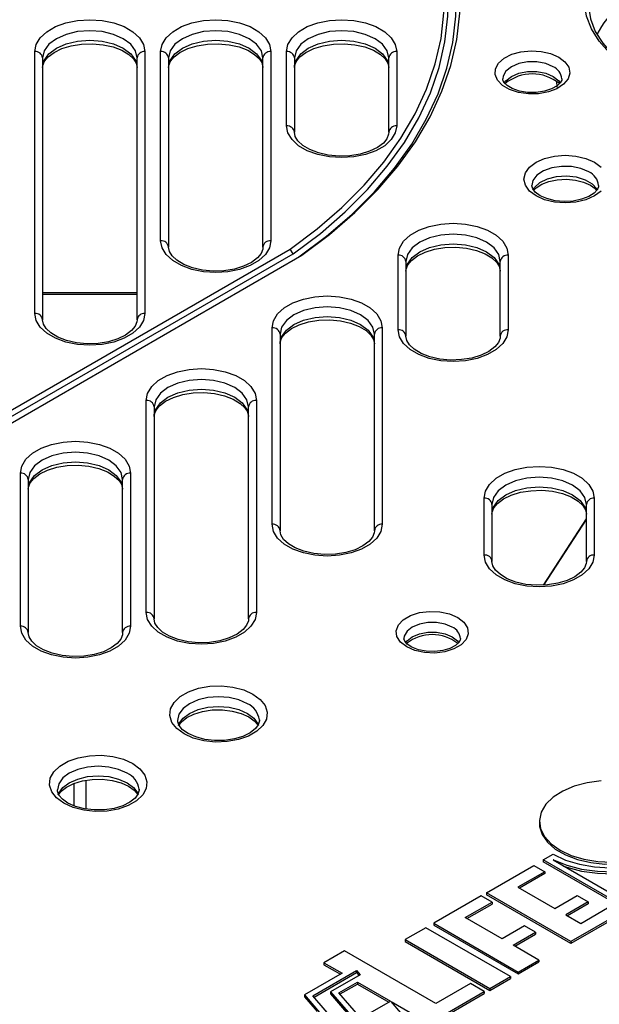
# Model space of a CAD drawing. Units: millimetres. Extents: x 54 to 12469, y 415 to 7968.
# Drawn here: x 9218 to 9260, y 4449 to 4520 of the extents above; entities that cross this region are included whole.
import ezdxf

# ---------------------------------------------------------------- set-up
doc = ezdxf.new("R2010")
doc.units = ezdxf.units.MM
doc.layers.add('TEXT', color=7, linetype='Continuous')

msp = doc.modelspace()

# ---------------------------------------------------------------- linework, layer by layer
at = {"layer": 'TEXT', "color": 85}
for p, q in [((9219.046, 4498.818), (9219.046, 4517.858)), ((9219.618, 4517.391), (9219.618, 4498.351)), ((9226.482, 4498.351), (9226.482, 4517.391)), ((9227.054, 4517.858), (9227.054, 4498.818)), ((9228.198, 4504.101), (9228.198, 4517.858)), ((9228.77, 4517.391), (9228.77, 4503.634)), ((9235.634, 4503.634), (9235.634, 4517.391)), ((9236.206, 4517.858), (9236.206, 4504.101)), ((9237.35, 4512.453), (9237.35, 4517.858)), ((9237.922, 4517.391), (9237.922, 4511.986)), ((9244.786, 4511.986), (9244.786, 4517.391)), ((9245.358, 4517.858), (9245.358, 4512.453)), ((9257.014, 4515.277), (9256.996, 4515.693)), ((9165.118, 4461.639), (9237.614, 4503.49)), ((9165.31, 4461.283), (9237.827, 4503.146)), ((9165.887, 4461.149), (9238.463, 4503.046)), ((9237.827, 4503.146), (9237.614, 4503.49)), ((9245.455, 4497.633), (9245.455, 4503.057)), ((9253.463, 4503.057), (9253.463, 4497.633)), ((9246.027, 4502.59), (9246.027, 4497.166)), ((9252.891, 4497.166), (9252.891, 4502.59)), ((9219.618, 4500.33), (9226.482, 4500.33)), ((9219.618, 4500.208), (9226.482, 4500.208)), ((9236.303, 4483.487), (9236.303, 4497.774)), ((9236.875, 4497.306), (9236.875, 4483.02)), ((9243.739, 4483.02), (9243.739, 4497.306)), ((9244.311, 4497.774), (9244.311, 4483.487)), ((9227.151, 4477.077), (9227.151, 4492.49)), ((9235.159, 4492.49), (9235.159, 4477.077)), ((9227.723, 4492.023), (9227.723, 4476.61)), ((9234.587, 4476.61), (9234.587, 4492.023)), ((9217.999, 4476.074), (9217.999, 4487.207)), ((9226.007, 4487.207), (9226.007, 4476.074)), ((9218.571, 4486.74), (9218.571, 4475.606)), ((9225.435, 4475.606), (9225.435, 4486.74)), ((9251.712, 4481.251), (9251.712, 4485.386)), ((9259.72, 4485.386), (9259.72, 4481.251)), ((9252.284, 4484.919), (9252.284, 4480.784)), ((9259.148, 4480.784), (9259.148, 4484.919)), ((9256.029, 4479.063), (9259.148, 4483.884)), ((9256.065, 4479.065), (9259.148, 4483.83)), ((9235.373, 4469.228), (9235.372, 4469.269)), ((9221.92, 4463.012), (9221.92, 4464.654)), ((9222.765, 4464.87), (9222.765, 4462.787)), ((9226.631, 4464.181), (9226.63, 4464.222)), ((9255.731, 4461.885), (9255.731, 4461.745)), ((9256.014, 4459.08), (9256.736, 4459.496)), ((9251.875, 4456.69), (9255.324, 4458.681)), ((9255.324, 4458.681), (9256.115, 4458.225)), ((9262.339, 4455.429), (9256.014, 4459.08)), ((9256.014, 4459.08), (9256.014, 4458.939)), ((9262.339, 4455.289), (9256.014, 4458.939)), ((9256.75, 4459.093), (9256.726, 4459.08)), ((9256.726, 4459.08), (9262.339, 4455.84)), ((9256.75, 4459.093), (9256.75, 4459.066)), ((9256.115, 4458.225), (9254.17, 4457.103)), ((9256.115, 4458.085), (9254.292, 4457.033)), ((9256.115, 4458.225), (9256.115, 4458.085)), ((9254.17, 4457.103), (9256.855, 4455.553)), ((9251.499, 4456.473), (9248.049, 4454.481)), ((9252.289, 4456.017), (9251.499, 4456.473)), ((9258.021, 4453.142), (9251.875, 4456.69)), ((9251.875, 4456.69), (9251.875, 4456.55)), ((9258.021, 4453.002), (9251.875, 4456.55)), ((9256.855, 4455.553), (9258.485, 4456.494)), ((9258.485, 4456.494), (9259.276, 4456.038)), ((9250.345, 4454.894), (9252.289, 4456.017)), ((9250.466, 4454.824), (9252.289, 4455.876)), ((9252.289, 4456.017), (9252.289, 4455.876)), ((9259.276, 4456.038), (9257.645, 4455.097)), ((9259.276, 4455.898), (9257.766, 4455.027)), ((9258.736, 4454.467), (9260.68, 4455.589)), ((9259.276, 4456.038), (9259.276, 4455.898)), ((9253.029, 4453.345), (9250.345, 4454.894)), ((9257.645, 4455.097), (9258.736, 4454.467)), ((9261.471, 4455.133), (9258.021, 4453.142)), ((9261.471, 4454.993), (9258.021, 4453.002)), ((9247.485, 4454.156), (9245.98, 4453.287)), ((9253.631, 4450.607), (9247.485, 4454.156)), ((9248.049, 4454.481), (9254.196, 4450.933)), ((9248.049, 4454.481), (9248.049, 4454.341)), ((9248.049, 4454.341), (9254.196, 4450.793)), ((9254.66, 4454.286), (9253.029, 4453.345)), ((9255.45, 4453.83), (9254.66, 4454.286)), ((9253.819, 4452.888), (9255.45, 4453.83)), ((9253.941, 4452.818), (9255.45, 4453.69)), ((9255.45, 4453.83), (9255.45, 4453.69)), ((9245.98, 4453.287), (9252.126, 4449.739)), ((9245.98, 4453.287), (9245.98, 4453.147)), ((9245.98, 4453.147), (9252.126, 4449.598)), ((9255.701, 4451.802), (9253.819, 4452.888)), ((9258.021, 4453.142), (9258.021, 4453.002)), ((9241.564, 4452.476), (9240.059, 4451.607)), ((9248.212, 4448.638), (9241.564, 4452.476)), ((9240.059, 4451.607), (9241.385, 4450.841)), ((9240.059, 4451.607), (9240.059, 4451.467)), ((9240.059, 4451.467), (9241.264, 4450.771)), ((9254.196, 4450.933), (9255.701, 4451.802)), ((9254.196, 4450.793), (9255.701, 4451.662)), ((9255.701, 4451.802), (9255.701, 4451.662)), ((9241.385, 4450.841), (9238.654, 4449.264)), ((9239.27, 4449.206), (9242.437, 4451.035)), ((9239.35, 4449.113), (9242.437, 4450.895)), ((9242.699, 4450.731), (9240.543, 4449.486)), ((9242.437, 4451.035), (9242.699, 4450.731)), ((9242.437, 4451.035), (9242.437, 4450.895)), ((9242.437, 4450.895), (9242.619, 4450.684)), ((9252.126, 4449.739), (9253.631, 4450.607)), ((9253.631, 4450.607), (9253.631, 4450.467)), ((9254.196, 4450.933), (9254.196, 4450.793)), ((9241.159, 4449.428), (9242.496, 4450.2)), ((9241.24, 4449.335), (9242.496, 4450.06)), ((9242.496, 4450.2), (9244.898, 4448.814)), ((9242.496, 4450.2), (9242.496, 4450.06)), ((9242.496, 4450.06), (9244.776, 4448.744)), ((9250.721, 4450.086), (9248.212, 4448.638)), ((9251.725, 4449.507), (9250.721, 4450.086)), ((9252.126, 4449.598), (9253.631, 4450.467)), ((9238.654, 4449.264), (9239.87, 4447.856)), ((9238.654, 4449.264), (9238.654, 4449.124)), ((9243.121, 4444.747), (9239.27, 4449.206)), ((9240.543, 4449.486), (9242.618, 4447.084)), ((9240.543, 4449.486), (9240.543, 4449.346)), ((9240.543, 4449.346), (9242.618, 4446.944)), ((9242.757, 4447.578), (9241.159, 4449.428)), ((9247.711, 4447.19), (9251.725, 4449.507)), ((9247.711, 4447.05), (9251.725, 4449.367)), ((9251.725, 4449.507), (9251.725, 4449.367)), ((9252.126, 4449.739), (9252.126, 4449.598)), ((9238.654, 4449.124), (9239.576, 4448.057)), ((9242.757, 4447.578), (9244.898, 4448.814)), ((9244.944, 4448.787), (9247.711, 4447.19)), ((9245.652, 4447.967), (9244.944, 4448.787))]:
    msp.add_line(p, q, dxfattribs=at)
at = {"layer": 'TEXT', "color": 85, "flags": 128}
for points in [[(9238.463, 4503.046), (9240.481, 4504.565), (9242.323, 4506.158), (9243.98, 4507.816), (9245.447, 4509.533), (9246.715, 4511.302), (9247.781, 4513.115), (9248.639, 4514.964), (9249.285, 4516.842), (9249.718, 4518.74), (9249.935, 4520.651), (9249.935, 4522.565), (9249.718, 4524.476), (9249.285, 4526.374), (9248.639, 4528.251), (9247.781, 4530.101), (9246.715, 4531.914), (9245.447, 4533.683), (9243.98, 4535.4), (9242.323, 4537.058), (9240.481, 4538.65), (9238.463, 4540.17)], [(9237.614, 4503.49), (9239.581, 4504.974), (9241.375, 4506.528), (9242.99, 4508.147), (9244.419, 4509.824), (9245.655, 4511.55), (9246.693, 4513.32), (9247.529, 4515.125), (9248.159, 4516.957), (9248.58, 4518.81), (9248.791, 4520.674), (9248.791, 4522.542), (9248.58, 4524.406), (9248.159, 4526.259), (9247.529, 4528.091), (9246.693, 4529.896), (9245.655, 4531.665), (9244.419, 4533.392), (9242.99, 4535.068), (9241.375, 4536.687), (9239.581, 4538.242), (9237.614, 4539.726)], [(9237.827, 4503.146), (9239.806, 4504.638), (9241.612, 4506.202), (9243.238, 4507.831), (9244.676, 4509.518), (9245.92, 4511.255), (9246.965, 4513.035), (9247.806, 4514.851), (9248.44, 4516.695), (9248.865, 4518.559), (9249.077, 4520.434), (9249.077, 4522.314), (9248.865, 4524.19), (9248.44, 4526.054), (9247.806, 4527.898), (9246.965, 4529.714), (9245.92, 4531.494), (9244.676, 4533.231), (9243.238, 4534.918), (9241.612, 4536.547), (9239.806, 4538.111), (9237.827, 4539.603)], [(9238.251, 4502.924), (9240.256, 4504.434), (9242.086, 4506.017), (9243.733, 4507.665), (9245.19, 4509.372), (9246.45, 4511.131), (9247.509, 4512.933), (9248.361, 4514.771), (9249.004, 4516.637), (9249.433, 4518.524), (9249.649, 4520.423), (9249.649, 4522.326), (9249.433, 4524.225), (9249.004, 4526.111), (9248.361, 4527.978), (9247.509, 4529.816), (9246.45, 4531.618), (9245.19, 4533.376), (9243.733, 4535.084), (9242.086, 4536.732), (9240.256, 4538.315), (9238.251, 4539.825)], [(9260.797, 4517.792), (9260.075, 4518.614), (9259.519, 4519.504), (9259.161, 4520.428), (9259.007, 4521.371), (9259.059, 4522.317), (9259.315, 4523.253), (9259.773, 4524.162), (9260.424, 4525.031), (9261.259, 4525.846), (9262.264, 4526.594), (9262.784, 4526.915)], [(9261.62, 4525.632), (9261.495, 4525.528), (9260.679, 4524.73), (9260.042, 4523.88), (9259.594, 4522.991), (9259.343, 4522.077), (9259.293, 4521.151), (9259.444, 4520.229), (9259.794, 4519.325), (9260.337, 4518.454), (9261.065, 4517.629), (9261.967, 4516.863), (9262.01, 4516.831)], [(9219.046, 4517.858), (9219.146, 4518.373), (9219.442, 4518.861), (9219.919, 4519.3), (9220.553, 4519.666), (9221.312, 4519.941), (9222.159, 4520.112), (9223.05, 4520.17), (9223.941, 4520.112), (9224.787, 4519.941), (9225.546, 4519.666), (9226.18, 4519.3), (9226.657, 4518.861), (9226.953, 4518.373), (9227.054, 4517.858)], [(9228.198, 4517.858), (9228.298, 4518.373), (9228.594, 4518.861), (9229.071, 4519.3), (9229.705, 4519.666), (9230.464, 4519.941), (9231.311, 4520.112), (9232.202, 4520.17), (9233.093, 4520.112), (9233.939, 4519.941), (9234.698, 4519.666), (9235.332, 4519.3), (9235.809, 4518.861), (9236.105, 4518.373), (9236.206, 4517.858)], [(9237.35, 4517.858), (9237.45, 4518.373), (9237.746, 4518.861), (9238.223, 4519.3), (9238.857, 4519.666), (9239.616, 4519.941), (9240.463, 4520.112), (9241.354, 4520.17), (9242.245, 4520.112), (9243.091, 4519.941), (9243.85, 4519.666), (9244.484, 4519.3), (9244.961, 4518.861), (9245.257, 4518.373), (9245.358, 4517.858)], [(9226.482, 4517.391), (9226.365, 4517.904), (9226.022, 4518.382), (9225.476, 4518.792), (9224.766, 4519.107), (9223.938, 4519.305), (9223.05, 4519.373), (9222.161, 4519.305), (9221.334, 4519.107), (9220.623, 4518.792), (9220.077, 4518.382), (9219.735, 4517.904), (9219.618, 4517.391)], [(9235.634, 4517.391), (9235.517, 4517.904), (9235.174, 4518.382), (9234.628, 4518.792), (9233.918, 4519.107), (9233.09, 4519.305), (9232.202, 4519.373), (9231.313, 4519.305), (9230.486, 4519.107), (9229.775, 4518.792), (9229.229, 4518.382), (9228.887, 4517.904), (9228.77, 4517.391)], [(9244.786, 4517.391), (9244.669, 4517.904), (9244.326, 4518.382), (9243.78, 4518.792), (9243.07, 4519.107), (9242.242, 4519.305), (9241.354, 4519.373), (9240.465, 4519.305), (9239.638, 4519.107), (9238.927, 4518.792), (9238.381, 4518.382), (9238.039, 4517.904), (9237.922, 4517.391)], [(9219.618, 4516.691), (9219.735, 4517.203), (9220.077, 4517.681), (9220.623, 4518.092), (9221.334, 4518.407), (9222.161, 4518.604), (9223.05, 4518.672), (9223.938, 4518.604), (9224.766, 4518.407), (9225.476, 4518.092), (9226.022, 4517.681), (9226.365, 4517.203), (9226.482, 4516.691)], [(9228.77, 4516.691), (9228.887, 4517.203), (9229.229, 4517.681), (9229.775, 4518.092), (9230.486, 4518.407), (9231.313, 4518.604), (9232.202, 4518.672), (9233.09, 4518.604), (9233.918, 4518.407), (9234.628, 4518.092), (9235.174, 4517.681), (9235.517, 4517.203), (9235.634, 4516.691)], [(9237.922, 4516.691), (9238.039, 4517.203), (9238.381, 4517.681), (9238.927, 4518.092), (9239.638, 4518.407), (9240.465, 4518.604), (9241.354, 4518.672), (9242.242, 4518.604), (9243.07, 4518.407), (9243.78, 4518.092), (9244.326, 4517.681), (9244.669, 4517.203), (9244.786, 4516.691)], [(9219.618, 4516.691), (9219.632, 4516.838), (9219.758, 4517.155), (9220.016, 4517.471), (9220.451, 4517.798), (9221.02, 4518.075), (9221.698, 4518.281), (9222.45, 4518.402), (9223.238, 4518.427), (9224.017, 4518.355), (9224.742, 4518.191), (9225.372, 4517.947), (9225.873, 4517.648), (9226.223, 4517.321), (9226.419, 4517), (9226.482, 4516.691)], [(9228.77, 4516.691), (9228.784, 4516.838), (9228.91, 4517.155), (9229.168, 4517.471), (9229.603, 4517.798), (9230.172, 4518.075), (9230.85, 4518.281), (9231.602, 4518.402), (9232.39, 4518.427), (9233.169, 4518.355), (9233.894, 4518.191), (9234.524, 4517.947), (9235.025, 4517.648), (9235.375, 4517.321), (9235.571, 4517), (9235.634, 4516.691)], [(9237.922, 4516.691), (9237.936, 4516.838), (9238.062, 4517.155), (9238.32, 4517.471), (9238.755, 4517.798), (9239.324, 4518.075), (9240.002, 4518.281), (9240.754, 4518.402), (9241.542, 4518.427), (9242.321, 4518.355), (9243.046, 4518.191), (9243.676, 4517.947), (9244.177, 4517.648), (9244.527, 4517.321), (9244.723, 4517), (9244.786, 4516.691)], [(9257.141, 4517.454), (9257.589, 4517.113), (9257.861, 4516.714), (9257.937, 4516.288), (9257.811, 4515.866), (9257.493, 4515.479), (9257.005, 4515.156), (9256.384, 4514.921), (9255.677, 4514.792), (9254.935, 4514.777), (9254.215, 4514.878), (9253.568, 4515.088), (9253.043, 4515.391), (9252.679, 4515.765), (9252.504, 4516.181), (9252.529, 4516.609), (9252.753, 4517.017), (9253.16, 4517.375), (9253.72, 4517.657), (9254.39, 4517.841), (9255.121, 4517.914), (9255.859, 4517.87), (9256.55, 4517.713), (9257.141, 4517.454)], [(9256.736, 4516.753), (9256.191, 4516.982), (9255.551, 4517.102), (9254.877, 4517.102), (9254.237, 4516.982), (9253.692, 4516.753), (9253.296, 4516.439), (9253.088, 4516.069), (9253.061, 4515.873)], [(9257.356, 4515.877), (9257.353, 4515.777), (9257.249, 4515.582), (9257.013, 4515.36), (9256.613, 4515.138), (9256.095, 4514.971), (9255.498, 4514.883), (9254.872, 4514.888), (9254.273, 4514.985), (9253.761, 4515.162), (9253.38, 4515.387), (9253.155, 4515.615), (9253.069, 4515.805), (9253.072, 4515.874)], [(9253.174, 4515.571), (9253.296, 4515.738), (9253.692, 4516.053), (9254.237, 4516.281), (9254.877, 4516.401), (9255.551, 4516.401), (9256.191, 4516.281), (9256.736, 4516.053), (9257.132, 4515.738), (9257.249, 4515.58)], [(9245.358, 4512.453), (9245.257, 4511.938), (9244.961, 4511.45), (9244.484, 4511.012), (9243.85, 4510.646), (9243.091, 4510.37), (9242.245, 4510.199), (9241.354, 4510.141), (9240.463, 4510.199), (9239.616, 4510.37), (9238.857, 4510.646), (9238.223, 4511.012), (9237.746, 4511.45), (9237.45, 4511.938), (9237.35, 4512.453)], [(9244.786, 4511.986), (9244.771, 4511.838), (9244.646, 4511.522), (9244.387, 4511.205), (9243.952, 4510.878), (9243.383, 4510.602), (9242.706, 4510.395), (9241.953, 4510.275), (9241.165, 4510.249), (9240.387, 4510.321), (9239.661, 4510.486), (9239.031, 4510.729), (9238.53, 4511.029), (9238.18, 4511.355), (9237.984, 4511.676), (9237.922, 4511.986)], [(9260.211, 4507.713), (9259.733, 4507.354), (9259.112, 4507.078), (9258.387, 4506.905), (9257.61, 4506.846), (9256.833, 4506.905), (9256.109, 4507.078), (9255.487, 4507.354), (9255.009, 4507.713), (9254.709, 4508.131), (9254.607, 4508.58), (9254.709, 4509.028), (9255.009, 4509.446), (9255.487, 4509.805), (9256.109, 4510.081), (9256.833, 4510.254), (9257.61, 4510.313), (9258.387, 4510.254), (9259.112, 4510.081), (9259.733, 4509.805)], [(9259.329, 4509.105), (9258.746, 4509.353), (9258.062, 4509.491), (9257.338, 4509.507), (9256.638, 4509.399), (9256.024, 4509.176), (9255.552, 4508.859), (9255.262, 4508.476), (9255.179, 4508.109)], [(9259.733, 4509.805), (9260.211, 4509.446)], [(9255.27, 4507.791), (9255.382, 4507.973), (9255.767, 4508.327), (9256.317, 4508.6), (9256.981, 4508.767), (9257.701, 4508.814), (9258.413, 4508.737), (9259.054, 4508.541), (9259.566, 4508.245), (9259.905, 4507.875), (9259.946, 4507.8)], [(9255.328, 4507.766), (9255.507, 4507.959), (9255.9, 4508.211), (9256.42, 4508.411), (9257.032, 4508.537), (9257.693, 4508.573), (9258.349, 4508.513), (9258.948, 4508.365), (9259.439, 4508.148), (9259.785, 4507.895), (9259.892, 4507.759)], [(9260.029, 4508.121), (9260.033, 4508.029), (9259.937, 4507.808), (9259.713, 4507.565), (9259.32, 4507.313), (9258.8, 4507.113), (9258.188, 4506.987), (9257.527, 4506.952), (9256.871, 4507.011), (9256.272, 4507.16), (9255.782, 4507.377), (9255.435, 4507.63), (9255.243, 4507.875), (9255.18, 4508.083), (9255.186, 4508.112)], [(9245.455, 4503.057), (9245.555, 4503.571), (9245.852, 4504.06), (9246.329, 4504.498), (9246.963, 4504.864), (9247.722, 4505.139), (9248.568, 4505.31), (9249.459, 4505.368), (9250.35, 4505.31), (9251.196, 4505.139), (9251.956, 4504.864), (9252.59, 4504.498), (9253.067, 4504.06), (9253.363, 4503.571), (9253.463, 4503.057)], [(9252.891, 4502.59), (9252.774, 4503.103), (9252.431, 4503.58), (9251.886, 4503.991), (9251.175, 4504.306), (9250.347, 4504.504), (9249.459, 4504.571), (9248.571, 4504.504), (9247.743, 4504.306), (9247.032, 4503.991), (9246.487, 4503.58), (9246.144, 4503.103), (9246.027, 4502.59)], [(9236.206, 4504.101), (9236.105, 4503.587), (9235.809, 4503.098), (9235.332, 4502.66), (9234.698, 4502.294), (9233.939, 4502.019), (9233.093, 4501.848), (9232.202, 4501.79), (9231.311, 4501.848), (9230.464, 4502.019), (9229.705, 4502.294), (9229.071, 4502.66), (9228.594, 4503.098), (9228.298, 4503.587), (9228.198, 4504.101)], [(9235.634, 4503.634), (9235.619, 4503.486), (9235.494, 4503.17), (9235.235, 4502.854), (9234.8, 4502.526), (9234.231, 4502.25), (9233.554, 4502.044), (9232.801, 4501.923), (9232.013, 4501.897), (9231.235, 4501.97), (9230.509, 4502.134), (9229.879, 4502.377), (9229.378, 4502.677), (9229.028, 4503.004), (9228.832, 4503.325), (9228.77, 4503.634)], [(9246.027, 4501.889), (9246.144, 4502.402), (9246.487, 4502.88), (9247.032, 4503.29), (9247.743, 4503.605), (9248.571, 4503.803), (9249.459, 4503.87), (9250.347, 4503.803), (9251.175, 4503.605), (9251.886, 4503.29), (9252.431, 4502.88), (9252.774, 4502.402), (9252.891, 4501.889)], [(9246.027, 4501.889), (9246.041, 4502.037), (9246.167, 4502.353), (9246.426, 4502.67), (9246.861, 4502.997), (9247.43, 4503.273), (9248.107, 4503.479), (9248.86, 4503.6), (9249.647, 4503.626), (9250.426, 4503.554), (9251.151, 4503.389), (9251.782, 4503.146), (9252.283, 4502.846), (9252.632, 4502.52), (9252.829, 4502.199), (9252.891, 4501.889)], [(9236.303, 4497.774), (9236.403, 4498.288), (9236.7, 4498.776), (9237.177, 4499.215), (9237.811, 4499.581), (9238.57, 4499.856), (9239.416, 4500.027), (9240.307, 4500.085), (9241.198, 4500.027), (9242.044, 4499.856), (9242.804, 4499.581), (9243.438, 4499.215), (9243.915, 4498.776), (9244.211, 4498.288), (9244.311, 4497.774)], [(9243.739, 4497.306), (9243.622, 4497.819), (9243.279, 4498.297), (9242.734, 4498.707), (9242.023, 4499.022), (9241.195, 4499.22), (9240.307, 4499.288), (9239.419, 4499.22), (9238.591, 4499.022), (9237.88, 4498.707), (9237.335, 4498.297), (9236.992, 4497.819), (9236.875, 4497.306)], [(9227.054, 4498.818), (9226.953, 4498.304), (9226.657, 4497.815), (9226.18, 4497.377), (9225.546, 4497.011), (9224.787, 4496.735), (9223.941, 4496.564), (9223.05, 4496.506), (9222.159, 4496.564), (9221.312, 4496.735), (9220.553, 4497.011), (9219.919, 4497.377), (9219.442, 4497.815), (9219.146, 4498.304), (9219.046, 4498.818)], [(9236.875, 4496.606), (9236.992, 4497.119), (9237.335, 4497.597), (9237.88, 4498.007), (9238.591, 4498.322), (9239.419, 4498.52), (9240.307, 4498.587), (9241.195, 4498.52), (9242.023, 4498.322), (9242.734, 4498.007), (9243.279, 4497.597), (9243.622, 4497.119), (9243.739, 4496.606)], [(9226.482, 4498.351), (9226.467, 4498.203), (9226.342, 4497.887), (9226.083, 4497.57), (9225.648, 4497.243), (9225.079, 4496.967), (9224.402, 4496.761), (9223.649, 4496.64), (9222.861, 4496.614), (9222.083, 4496.686), (9221.357, 4496.851), (9220.727, 4497.094), (9220.226, 4497.394), (9219.876, 4497.72), (9219.68, 4498.041), (9219.618, 4498.351)], [(9236.875, 4496.606), (9236.889, 4496.754), (9237.015, 4497.07), (9237.274, 4497.386), (9237.709, 4497.714), (9238.278, 4497.99), (9238.955, 4498.196), (9239.708, 4498.317), (9240.495, 4498.343), (9241.274, 4498.27), (9241.999, 4498.106), (9242.63, 4497.863), (9243.131, 4497.563), (9243.48, 4497.236), (9243.677, 4496.915), (9243.739, 4496.606)], [(9253.463, 4497.633), (9253.363, 4497.118), (9253.067, 4496.63), (9252.59, 4496.191), (9251.956, 4495.825), (9251.196, 4495.55), (9250.35, 4495.379), (9249.459, 4495.321), (9248.568, 4495.379), (9247.722, 4495.55), (9246.963, 4495.825), (9246.329, 4496.191), (9245.852, 4496.63), (9245.555, 4497.118), (9245.455, 4497.633)], [(9252.891, 4497.166), (9252.877, 4497.018), (9252.751, 4496.702), (9252.492, 4496.385), (9252.058, 4496.058), (9251.488, 4495.781), (9250.811, 4495.575), (9250.059, 4495.455), (9249.271, 4495.429), (9248.492, 4495.501), (9247.767, 4495.666), (9247.136, 4495.909), (9246.635, 4496.209), (9246.286, 4496.535), (9246.09, 4496.856), (9246.027, 4497.166)], [(9227.151, 4492.49), (9227.251, 4493.005), (9227.548, 4493.493), (9228.025, 4493.931), (9228.659, 4494.297), (9229.418, 4494.573), (9230.264, 4494.744), (9231.155, 4494.802), (9232.046, 4494.744), (9232.892, 4494.573), (9233.652, 4494.297), (9234.286, 4493.931), (9234.763, 4493.493), (9235.059, 4493.005), (9235.159, 4492.49)], [(9234.587, 4492.023), (9234.47, 4492.536), (9234.127, 4493.014), (9233.582, 4493.424), (9232.871, 4493.739), (9232.043, 4493.937), (9231.155, 4494.004), (9230.267, 4493.937), (9229.439, 4493.739), (9228.728, 4493.424), (9228.183, 4493.014), (9227.84, 4492.536), (9227.723, 4492.023)], [(9227.723, 4491.323), (9227.84, 4491.835), (9228.183, 4492.313), (9228.728, 4492.724), (9229.439, 4493.038), (9230.267, 4493.236), (9231.155, 4493.304), (9232.043, 4493.236), (9232.871, 4493.038), (9233.582, 4492.724), (9234.127, 4492.313), (9234.47, 4491.835), (9234.587, 4491.323)], [(9227.723, 4491.323), (9227.737, 4491.47), (9227.863, 4491.786), (9228.122, 4492.103), (9228.557, 4492.43), (9229.126, 4492.707), (9229.803, 4492.913), (9230.556, 4493.034), (9231.343, 4493.059), (9232.122, 4492.987), (9232.847, 4492.823), (9233.478, 4492.579), (9233.979, 4492.279), (9234.328, 4491.953), (9234.525, 4491.632), (9234.587, 4491.323)], [(9217.999, 4487.207), (9218.099, 4487.721), (9218.396, 4488.21), (9218.873, 4488.648), (9219.507, 4489.014), (9220.266, 4489.289), (9221.112, 4489.46), (9222.003, 4489.518), (9222.894, 4489.46), (9223.74, 4489.289), (9224.5, 4489.014), (9225.134, 4488.648), (9225.611, 4488.21), (9225.907, 4487.721), (9226.007, 4487.207)], [(9225.435, 4486.74), (9225.318, 4487.253), (9224.975, 4487.73), (9224.43, 4488.141), (9223.719, 4488.456), (9222.891, 4488.654), (9222.003, 4488.721), (9221.115, 4488.654), (9220.287, 4488.456), (9219.576, 4488.141), (9219.031, 4487.73), (9218.688, 4487.253), (9218.571, 4486.74)], [(9218.571, 4486.039), (9218.688, 4486.552), (9219.031, 4487.03), (9219.576, 4487.44), (9220.287, 4487.755), (9221.115, 4487.953), (9222.003, 4488.02), (9222.891, 4487.953), (9223.719, 4487.755), (9224.43, 4487.44), (9224.975, 4487.03), (9225.318, 4486.552), (9225.435, 4486.039)], [(9218.571, 4486.039), (9218.585, 4486.187), (9218.711, 4486.503), (9218.97, 4486.82), (9219.405, 4487.147), (9219.974, 4487.423), (9220.651, 4487.629), (9221.404, 4487.75), (9222.191, 4487.776), (9222.97, 4487.704), (9223.695, 4487.539), (9224.326, 4487.296), (9224.827, 4486.996), (9225.176, 4486.67), (9225.373, 4486.349), (9225.435, 4486.039)], [(9251.712, 4485.386), (9251.812, 4485.9), (9252.108, 4486.389), (9252.585, 4486.827), (9253.219, 4487.193), (9253.979, 4487.469), (9254.825, 4487.64), (9255.716, 4487.698), (9256.607, 4487.64), (9257.453, 4487.469), (9258.212, 4487.193), (9258.846, 4486.827), (9259.323, 4486.389), (9259.619, 4485.9), (9259.72, 4485.386)], [(9259.148, 4484.919), (9259.031, 4485.432), (9258.688, 4485.91), (9258.143, 4486.32), (9257.432, 4486.635), (9256.604, 4486.833), (9255.716, 4486.9), (9254.828, 4486.833), (9254, 4486.635), (9253.289, 4486.32), (9252.744, 4485.91), (9252.401, 4485.432), (9252.284, 4484.919)], [(9252.284, 4484.218), (9252.401, 4484.731), (9252.744, 4485.209), (9253.289, 4485.619), (9254, 4485.934), (9254.828, 4486.132), (9255.716, 4486.2), (9256.604, 4486.132), (9257.432, 4485.934), (9258.143, 4485.619), (9258.688, 4485.209), (9259.031, 4484.731), (9259.148, 4484.218)], [(9252.284, 4484.218), (9252.298, 4484.366), (9252.424, 4484.682), (9252.683, 4484.999), (9253.117, 4485.326), (9253.687, 4485.603), (9254.364, 4485.809), (9255.116, 4485.929), (9255.904, 4485.955), (9256.683, 4485.883), (9257.408, 4485.718), (9258.039, 4485.475), (9258.539, 4485.175), (9258.889, 4484.849), (9259.085, 4484.528), (9259.148, 4484.218)], [(9244.311, 4483.487), (9244.211, 4482.973), (9243.915, 4482.484), (9243.438, 4482.046), (9242.804, 4481.68), (9242.044, 4481.404), (9241.198, 4481.233), (9240.307, 4481.175), (9239.416, 4481.233), (9238.57, 4481.404), (9237.811, 4481.68), (9237.177, 4482.046), (9236.7, 4482.484), (9236.403, 4482.973), (9236.303, 4483.487)], [(9243.739, 4483.02), (9243.725, 4482.872), (9243.599, 4482.556), (9243.34, 4482.239), (9242.906, 4481.912), (9242.336, 4481.636), (9241.659, 4481.43), (9240.907, 4481.309), (9240.119, 4481.283), (9239.34, 4481.355), (9238.615, 4481.52), (9237.984, 4481.763), (9237.483, 4482.063), (9237.134, 4482.389), (9236.938, 4482.71), (9236.875, 4483.02)], [(9259.72, 4481.251), (9259.619, 4480.736), (9259.323, 4480.248), (9258.846, 4479.81), (9258.212, 4479.444), (9257.453, 4479.168), (9256.607, 4478.997), (9255.716, 4478.939), (9254.825, 4478.997), (9253.979, 4479.168), (9253.219, 4479.444), (9252.585, 4479.81), (9252.108, 4480.248), (9251.812, 4480.736), (9251.712, 4481.251)], [(9259.148, 4480.784), (9259.134, 4480.636), (9259.008, 4480.32), (9258.749, 4480.003), (9258.314, 4479.676), (9257.745, 4479.4), (9257.068, 4479.194), (9256.315, 4479.073), (9255.528, 4479.047), (9254.749, 4479.119), (9254.023, 4479.284), (9253.393, 4479.527), (9252.892, 4479.827), (9252.543, 4480.153), (9252.346, 4480.474), (9252.284, 4480.784)], [(9235.159, 4477.077), (9235.059, 4476.562), (9234.763, 4476.074), (9234.286, 4475.636), (9233.652, 4475.27), (9232.892, 4474.994), (9232.046, 4474.823), (9231.155, 4474.765), (9230.264, 4474.823), (9229.418, 4474.994), (9228.659, 4475.27), (9228.025, 4475.636), (9227.548, 4476.074), (9227.251, 4476.562), (9227.151, 4477.077)], [(9249.798, 4476.711), (9250.246, 4476.365), (9250.508, 4475.961), (9250.561, 4475.53), (9250.402, 4475.108), (9250.044, 4474.729), (9249.515, 4474.424), (9248.858, 4474.217), (9248.128, 4474.125), (9247.382, 4474.156), (9246.681, 4474.307), (9246.082, 4474.566), (9245.634, 4474.911), (9245.372, 4475.316), (9245.319, 4475.747), (9245.478, 4476.169), (9245.837, 4476.547), (9246.365, 4476.853), (9247.022, 4477.06), (9247.753, 4477.151), (9248.499, 4477.121), (9249.199, 4476.97), (9249.798, 4476.711)], [(9234.587, 4476.61), (9234.573, 4476.462), (9234.447, 4476.146), (9234.188, 4475.829), (9233.754, 4475.502), (9233.184, 4475.226), (9232.507, 4475.02), (9231.755, 4474.899), (9230.967, 4474.873), (9230.188, 4474.945), (9229.463, 4475.11), (9228.832, 4475.353), (9228.331, 4475.653), (9227.982, 4475.979), (9227.786, 4476.3), (9227.723, 4476.61)], [(9249.394, 4476.01), (9248.873, 4476.229), (9248.262, 4476.343), (9247.619, 4476.343), (9247.007, 4476.229), (9246.487, 4476.01), (9246.108, 4475.71), (9245.91, 4475.357), (9245.884, 4475.171)], [(9226.007, 4476.074), (9225.907, 4475.559), (9225.611, 4475.071), (9225.134, 4474.632), (9224.5, 4474.266), (9223.74, 4473.991), (9222.894, 4473.82), (9222.003, 4473.762), (9221.112, 4473.82), (9220.266, 4473.991), (9219.507, 4474.266), (9218.873, 4474.632), (9218.396, 4475.071), (9218.099, 4475.559), (9217.999, 4476.074)], [(9246.009, 4474.878), (9246.108, 4475.009), (9246.487, 4475.31), (9247.007, 4475.528), (9247.619, 4475.643), (9248.262, 4475.643), (9248.873, 4475.528), (9249.394, 4475.31), (9249.772, 4475.009), (9249.871, 4474.877)], [(9225.435, 4475.606), (9225.421, 4475.459), (9225.295, 4475.143), (9225.036, 4474.826), (9224.602, 4474.499), (9224.032, 4474.222), (9223.355, 4474.016), (9222.603, 4473.895), (9221.815, 4473.87), (9221.036, 4473.942), (9220.311, 4474.106), (9219.68, 4474.35), (9219.179, 4474.65), (9218.83, 4474.976), (9218.634, 4475.297), (9218.571, 4475.606)], [(9249.986, 4475.172), (9249.98, 4475.071), (9249.872, 4474.884), (9249.632, 4474.669), (9249.229, 4474.457), (9248.712, 4474.304), (9248.121, 4474.23), (9247.509, 4474.25), (9246.936, 4474.36), (9246.459, 4474.545), (9246.122, 4474.768), (9245.941, 4474.981), (9245.885, 4475.147), (9245.891, 4475.173)], [(9234.907, 4471.142), (9235.434, 4470.753), (9235.784, 4470.304), (9235.938, 4469.819), (9235.887, 4469.326), (9235.633, 4468.855), (9235.191, 4468.433), (9234.587, 4468.085), (9233.855, 4467.83), (9233.04, 4467.683), (9232.187, 4467.653), (9231.347, 4467.742), (9230.568, 4467.944), (9229.895, 4468.249), (9229.368, 4468.637), (9229.018, 4469.086), (9228.864, 4469.572), (9228.915, 4470.064), (9229.17, 4470.535), (9229.612, 4470.957), (9230.216, 4471.305), (9230.947, 4471.561), (9231.762, 4471.707), (9232.615, 4471.737), (9233.455, 4471.648), (9234.234, 4471.446), (9234.907, 4471.142)], [(9234.502, 4470.441), (9233.887, 4470.714), (9233.17, 4470.885), (9232.401, 4470.944), (9231.632, 4470.885), (9230.915, 4470.714), (9230.3, 4470.441), (9229.828, 4470.086), (9229.531, 4469.672), (9229.429, 4469.228), (9229.429, 4469.221)], [(9229.486, 4468.861), (9229.531, 4468.971), (9229.828, 4469.385), (9230.3, 4469.74), (9230.915, 4470.013), (9231.632, 4470.184), (9232.401, 4470.243), (9233.17, 4470.184), (9233.887, 4470.013), (9234.502, 4469.74), (9234.975, 4469.385), (9235.272, 4468.971), (9235.311, 4468.876)], [(9229.535, 4468.877), (9229.717, 4469.126), (9230.1, 4469.43), (9230.619, 4469.687), (9231.247, 4469.877), (9231.951, 4469.983), (9232.685, 4469.994), (9233.403, 4469.908), (9234.057, 4469.734), (9234.602, 4469.489), (9235.006, 4469.202), (9235.255, 4468.909), (9235.267, 4468.879)], [(9235.372, 4469.269), (9235.372, 4469.193), (9235.292, 4468.912), (9235.085, 4468.63), (9234.702, 4468.326), (9234.183, 4468.068), (9233.555, 4467.878), (9232.851, 4467.773), (9232.117, 4467.762), (9231.399, 4467.847), (9230.746, 4468.021), (9230.2, 4468.266), (9229.796, 4468.553), (9229.547, 4468.847), (9229.44, 4469.117), (9229.444, 4469.224)], [(9226.165, 4466.095), (9226.692, 4465.707), (9227.042, 4465.257), (9227.196, 4464.772), (9227.145, 4464.28), (9226.891, 4463.809), (9226.449, 4463.387), (9225.844, 4463.038), (9225.113, 4462.783), (9224.298, 4462.636), (9223.445, 4462.606), (9222.605, 4462.695), (9221.826, 4462.898), (9221.153, 4463.202), (9220.626, 4463.59), (9220.276, 4464.04), (9220.122, 4464.525), (9220.173, 4465.017), (9220.427, 4465.488), (9220.869, 4465.91), (9221.474, 4466.259), (9222.205, 4466.514), (9223.02, 4466.661), (9223.873, 4466.69), (9224.713, 4466.601), (9225.492, 4466.399), (9226.165, 4466.095)], [(9225.76, 4465.394), (9225.145, 4465.667), (9224.428, 4465.838), (9223.659, 4465.897), (9222.89, 4465.838), (9222.173, 4465.667), (9221.558, 4465.394), (9221.085, 4465.039), (9220.789, 4464.625), (9220.687, 4464.181), (9220.702, 4464.177)], [(9220.744, 4463.815), (9220.789, 4463.925), (9221.085, 4464.338), (9221.558, 4464.694), (9222.173, 4464.966), (9222.89, 4465.138), (9223.659, 4465.196), (9224.428, 4465.138), (9225.145, 4464.966), (9225.76, 4464.694), (9226.233, 4464.338), (9226.529, 4463.925), (9226.569, 4463.829)], [(9220.793, 4463.83), (9220.975, 4464.079), (9221.358, 4464.383), (9221.877, 4464.641), (9222.505, 4464.83), (9223.209, 4464.936), (9223.943, 4464.947), (9224.661, 4464.862), (9225.315, 4464.688), (9225.86, 4464.443), (9226.264, 4464.155), (9226.513, 4463.862), (9226.525, 4463.832)], [(9226.63, 4464.222), (9226.63, 4464.146), (9226.55, 4463.865), (9226.343, 4463.583), (9225.96, 4463.279), (9225.441, 4463.021), (9224.813, 4462.832), (9224.109, 4462.726), (9223.375, 4462.715), (9222.657, 4462.8), (9222.003, 4462.974), (9221.458, 4463.219), (9221.054, 4463.507), (9220.805, 4463.8), (9220.697, 4464.07), (9220.702, 4464.177)], [(9260.225, 4464.831), (9259.211, 4464.696), (9258.265, 4464.445), (9257.426, 4464.089), (9256.728, 4463.643), (9256.2, 4463.125), (9255.864, 4462.557), (9255.732, 4461.961), (9255.811, 4461.362), (9256.098, 4460.784), (9256.58, 4460.251), (9257.237, 4459.786)], [(9256.736, 4459.496), (9257.623, 4459.076), (9258.635, 4458.763), (9259.733, 4458.571), (9260.875, 4458.506), (9262.017, 4458.571), (9263.115, 4458.763), (9264.127, 4459.076), (9265.014, 4459.496), (9265.742, 4460.008), (9266.283, 4460.592), (9266.616, 4461.226), (9266.729, 4461.885), (9266.616, 4462.545), (9266.283, 4463.179), (9265.742, 4463.763), (9265.014, 4464.275)], [(9256.75, 4459.093), (9257.718, 4458.7), (9258.795, 4458.417), (9259.945, 4458.255), (9261.127, 4458.218), (9262.3, 4458.309), (9263.424, 4458.523), (9264.459, 4458.854), (9265.37, 4459.29), (9266.125, 4459.816), (9266.699, 4460.414), (9267.07, 4461.063), (9267.227, 4461.74), (9267.164, 4462.422), (9266.882, 4463.086), (9266.393, 4463.708), (9265.712, 4464.267)], [(9255.731, 4461.745), (9255.745, 4461.52), (9255.929, 4460.928), (9256.315, 4460.37), (9256.888, 4459.869), (9257.624, 4459.444), (9258.493, 4459.113), (9259.46, 4458.89), (9260.484, 4458.784), (9261.525, 4458.799), (9262.539, 4458.935), (9263.485, 4459.186), (9264.323, 4459.542), (9265.021, 4459.988), (9265.549, 4460.505), (9265.886, 4461.074), (9266.017, 4461.67), (9266.019, 4461.745)], [(9257.489, 4458.639), (9257.718, 4458.56), (9258.795, 4458.277), (9259.945, 4458.115), (9261.127, 4458.078), (9262.3, 4458.169), (9263.424, 4458.383), (9264.459, 4458.714), (9265.37, 4459.15), (9266.125, 4459.676), (9266.699, 4460.274), (9267.07, 4460.923), (9267.227, 4461.6), (9267.232, 4461.745)], [(9257.237, 4459.786), (9258.044, 4459.406), (9258.967, 4459.128), (9259.967, 4458.962), (9261.005, 4458.917)]]:
    msp.add_lwpolyline(points, dxfattribs=at)
at = {"layer": 'TEXT', "color": 85}
for centre, radius, start, end in [((9265.779, 4516.144), 6.567, 130.52582, 153.25902), ((9219.093, 4517.333), 0.528, 6.35134, 95.18258), ((9227.006, 4517.333), 0.528, 84.81742, 173.64866), ((9228.245, 4517.333), 0.528, 6.35134, 95.18258), ((9236.158, 4517.333), 0.528, 84.81742, 173.64866), ((9237.397, 4517.333), 0.528, 6.35134, 95.18258), ((9245.31, 4517.333), 0.528, 84.81742, 173.64866), ((9256.311, 4515.796), 1.048, 4.48128, 66.06642), ((9255.212, 4513.123), 3.107, 50.56163, 129.33257), ((9237.397, 4511.927), 0.528, 6.35134, 95.18258), ((9245.31, 4511.927), 0.528, 84.81742, 173.64866), ((9258.837, 4508.014), 1.197, 5.15784, 65.71077), ((9228.245, 4503.576), 0.528, 6.35134, 95.18258), ((9236.158, 4503.576), 0.528, 84.81742, 173.64866), ((9245.503, 4502.531), 0.528, 6.35134, 95.18258), ((9253.415, 4502.531), 0.528, 84.81742, 173.64866), ((9219.093, 4498.292), 0.528, 6.35134, 95.18258), ((9227.006, 4498.292), 0.528, 84.81742, 173.64866), ((9236.351, 4497.248), 0.528, 6.35134, 95.18258), ((9244.263, 4497.248), 0.528, 84.81742, 173.64866), ((9245.503, 4497.107), 0.528, 6.35134, 95.18258), ((9253.415, 4497.107), 0.528, 84.81742, 173.64866), ((9227.199, 4491.965), 0.528, 6.35134, 95.18258), ((9235.111, 4491.965), 0.528, 84.81742, 173.64866), ((9218.047, 4486.681), 0.528, 6.35134, 95.18258), ((9225.959, 4486.681), 0.528, 84.81742, 173.64866), ((9251.76, 4484.861), 0.528, 6.35134, 95.18258), ((9259.672, 4484.861), 0.528, 84.81742, 173.64866), ((9236.351, 4482.961), 0.528, 6.35134, 95.18258), ((9244.263, 4482.961), 0.528, 84.81742, 173.64866), ((9251.76, 4480.725), 0.528, 6.35134, 95.18258), ((9259.672, 4480.725), 0.528, 84.81742, 173.64866), ((9227.199, 4476.551), 0.528, 6.35134, 95.18258), ((9235.111, 4476.551), 0.528, 84.81742, 173.64866), ((9218.047, 4475.548), 0.528, 6.35134, 95.18258), ((9225.959, 4475.548), 0.528, 84.81742, 173.64866), ((9248.989, 4475.096), 1, 4.3668, 66.1008), ((9247.942, 4472.465), 3.003, 51.69867, 128.36759), ((9233.877, 4469.069), 1.508, 7.62501, 65.51135), ((9225.135, 4464.022), 1.508, 7.62501, 65.51135)]:
    msp.add_arc(centre, radius, start, end, dxfattribs=at)

doc.saveas('drawing.dxf')
